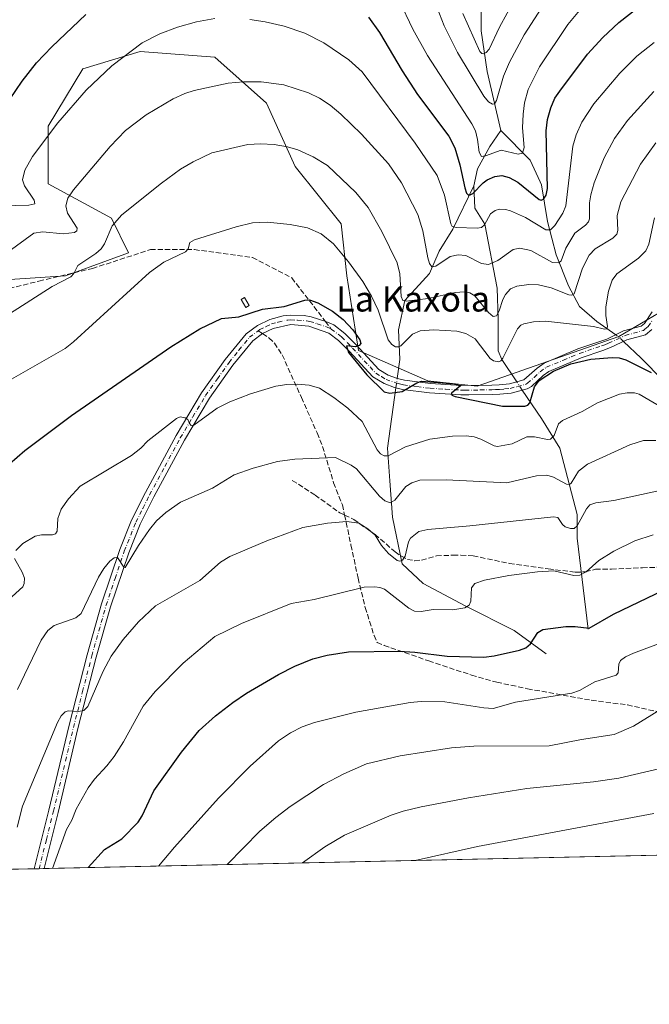
# Model space of a CAD drawing. Units: metres. Extents: x 647785 to 651249, y 4757785 to 4760173.
# Drawn here: x 649807 to 650007, y 4757785 to 4758099 of the extents above; entities that cross this region are included whole.
import ezdxf
from ezdxf.enums import TextEntityAlignment as Align

# ---------------------------------------------------------------- set-up
doc = ezdxf.new("R2010")
doc.units = ezdxf.units.M
doc.header["$MEASUREMENT"] = 0
doc.linetypes.add('DGN Style 3', pattern=[2.307223458686699, 1.648016756204785, -0.6592067024819142])
doc.linetypes.add('DGN Style 4', pattern=[2.6384748266838614, 1.318413404963828, -0.6592067024819142, 0.001648016756204785, -0.6592067024819142])
for name, color, linetype, lineweight in [('Arbolado forestal CxS', 92, 'Continuous', 0), ('Camino Cxs', 7, 'Continuous', 0), ('Camino eje', 30, 'DGN Style 4', 13), ('Comarca CxS', 21, 'Continuous', 0), ('Comunidad Autónoma CxS', 142, 'Continuous', 0), ('Corriente natural lineal', 142, 'Continuous', 13), ('Corriente natural lineal oculto', 9, 'DGN Style 4', 13), ('Curva de nivel maestra', 30, 'Continuous', 30), ('Curva de nivel normal', 30, 'Continuous', 0), ('Espacio natural protegido CxS', 121, 'Continuous', 0), ('Estanque Cxs', 5, 'Continuous', 0), ('Municipio CxS', 4, 'Continuous', 0), ('Pastizal CxS', 92, 'Continuous', 0), ('Provincia CxS', 1, 'Continuous', 0), ('Senda', 7, 'DGN Style 3', 0), ('Senda no paivmentada conexión', 7, 'DGN Style 3', 0), ('Texto cartográfico', 7, 'Continuous', 0)]:
    doc.layers.add(name, color=color, linetype=linetype, lineweight=lineweight)
doc.styles.add('Style-Arial', font='txt')

# ---------------------------------------------------------------- blocks, each defined once
blk = doc.blocks.new('*U5')
at = {"layer": 'Pastizal CxS', "color": 92, "linetype": 'Continuous', "lineweight": 0}
for points in [[(650277.9858999997, 4757838.649599999, 1361.787100000001), (649799.5212000003, 4757828.208500001, 1287.559200000003)], [(649793.9565000003, 4758015.458500001, 1260.495800000004), (649821.3859000001, 4758017.288100001, 1264.179699999993), (649841.5015000004, 4758024.606699999, 1266.724100000007), (649836.0148999998, 4758035.584899999, 1263.499200000006), (649815.9005000005, 4758046.562899999, 1256.528300000005), (649815.9008999999, 4758064.8599, 1253.571800000005), (649826.8731000006, 4758083.156500001, 1252.574600000007), (649845.1596999997, 4758088.645300001, 1254.612099999998), (649868.9321, 4758086.814900001, 1257.287200000006), (649885.3894999997, 4758072.1777, 1261.179900000003), (649894.5318999998, 4758052.050899999, 1265.747499999998), (649909.1612999998, 4758033.753900001, 1268.196800000005), (649910.9890999999, 4758017.2871, 1271.136199999994), (649914.6464999998, 4757993.501300001, 1274.880099999995), (649936.7698999997, 4757983.8181, 1274.298200000005), (649952.4775, 4757982.163699999, 1274.051500000002), (649997.5516999997, 4757997.959100001, 1270.534499999994), (650021.0395000001, 4758011.774700001, 1276.429399999994)]]:
    blk.add_polyline3d(points, dxfattribs=at)
blk = doc.blocks.new('*U6')
at = {"layer": 'Arbolado forestal CxS', "color": 92, "linetype": 'Continuous', "lineweight": 0}
blk.add_polyline3d([(650021.0395000001, 4758011.774700001, 1276.429399999994), (649997.5516999997, 4757997.959100001, 1270.534499999994), (649952.4775, 4757982.163699999, 1274.051500000002), (649936.7698999997, 4757983.8181, 1274.298200000005), (649914.6464999998, 4757993.501300001, 1274.880099999995), (649910.9890999999, 4758017.2871, 1271.136199999994), (649909.1612999998, 4758033.753900001, 1268.196800000005), (649894.5318999998, 4758052.050899999, 1265.747499999998), (649885.3894999997, 4758072.1777, 1261.179900000003), (649868.9321, 4758086.814900001, 1257.287200000006), (649845.1596999997, 4758088.645300001, 1254.612099999998), (649826.8731000006, 4758083.156500001, 1252.574600000007), (649815.9008999999, 4758064.8599, 1253.571800000005), (649815.9005000005, 4758046.562899999, 1256.528300000005), (649836.0148999998, 4758035.584899999, 1263.499200000006), (649841.5015000004, 4758024.606699999, 1266.724100000007), (649821.3859000001, 4758017.288100001, 1264.179699999993), (649793.9565000003, 4758015.458500001, 1260.495800000004)], dxfattribs=at)

msp = doc.modelspace()

# ---------------------------------------------------------------- linework, layer by layer
at = {"layer": 'Arbolado forestal CxS', "color": 92, "linetype": 'Continuous', "lineweight": 0}
msp.add_polyline3d([(650043.1469000002, 4758060.131899999, 1271.290200000003), (650030.7117, 4758032.499299999, 1276.921499999997), (650027.9484999999, 4758022.827500001, 1277.103000000003), (650021.0395000001, 4758011.774700001, 1276.429399999994), (649997.5516999997, 4757997.959100001, 1270.534499999994), (649952.4775, 4757982.163699999, 1274.051500000002), (649936.7698999997, 4757983.8181, 1274.298200000005), (649914.6464999998, 4757993.501300001, 1274.880099999995), (649910.9890999999, 4758017.2871, 1271.136199999994), (649909.1612999998, 4758033.753900001, 1268.196800000005), (649894.5318999998, 4758052.050899999, 1265.747499999998), (649885.3894999997, 4758072.1777, 1261.179900000003), (649868.9321, 4758086.814900001, 1257.287200000006), (649845.1596999997, 4758088.645300001, 1254.612099999998), (649826.8731000006, 4758083.156500001, 1252.574600000007), (649815.9008999999, 4758064.8599, 1253.571800000005), (649815.9005000005, 4758046.562899999, 1256.528300000005), (649836.0148999998, 4758035.584899999, 1263.499200000006), (649841.5015000004, 4758024.606699999, 1266.724100000007), (649821.3859000001, 4758017.288100001, 1264.179699999993), (649793.9565000003, 4758015.458500001, 1260.495800000004)], dxfattribs=at)
at = {"layer": 'Camino Cxs', "color": 7, "linetype": 'Continuous', "lineweight": 0, "extrusion": (-0.3408186280605521, -0.007422966460184349, 0.9400997619060726), "elevation": -255569.091971089, "flags": 128}
msp.add_lwpolyline([(-4742550.990564456, 708581.3842013532), (-4742550.990564456, 708578.0867481389)], dxfattribs=at)
at = {"layer": 'Camino Cxs', "color": 7, "linetype": 'Continuous', "lineweight": 0}
for points in [[(650008.0701000001, 4758000.130100001, 1278.993799999997), (650006.0900999998, 4757998.470100001, 1278.676099999997), (650000.1101000002, 4757996.870100001, 1281.404599999994), (649994.8701, 4757994.380100001, 1285.255399999995), (649992.4901000002, 4757993.5101, 1286.832999999999), (649985.6001000004, 4757991.1601, 1285.724000000002), (649975.2500999998, 4757986.8201, 1277.829700000002), (649973.4600999998, 4757985.5601, 1277.983300000007), (649969.7200999996, 4757981.970100001, 1275.575800000006), (649968.3601000002, 4757981.280099999, 1275.303799999994), (649963.2401000002, 4757979.940099999, 1275.7212), (649959.6901000004, 4757979.590100001, 1276.626099999994), (649957.1901000004, 4757979.4901, 1277.270399999994), (649949.7901, 4757979.3201, 1277.489199999996), (649947.2401000002, 4757979.360099999, 1277.616599999994), (649937.3101000005, 4757979.960100001, 1275.816999999996), (649928.7001, 4757981.030099999, 1274.918300000005), (649926.1601, 4757981.7301, 1274.872900000002), (649922.8101000005, 4757982.9301, 1274.979900000006), (649919.2301000003, 4757985.0601, 1275.990300000005), (649911.7100999998, 4757993.220100001, 1275.879499999996), (649908.3201000001, 4757996.6501, 1275.653000000006), (649905.2500999998, 4757999.0001, 1275.678100000005), (649898.8701, 4758001.270099999, 1275.677200000006), (649893.1201, 4758001.710100001, 1275.737299999994), (649887.5301000001, 4758000.520099999, 1275.922999999995), (649884.0601000005, 4757998.860099999, 1276.122199999998), (649881.0000999998, 4757996.600099999, 1276.434399999998), (649874.6601, 4757988.770099999, 1277.686600000001), (649867.2500999998, 4757978.3101, 1279.064899999998), (649859.2301000003, 4757964.9001, 1280.827600000004), (649849.5201000003, 4757946.850099999, 1283.031199999998), (649845.1901000004, 4757938.210100001, 1283.998600000006), (649841.5301000001, 4757929.090100001, 1284.774399999995), (649835.7401000002, 4757911.9101, 1286.800199999998), (649831.2100999998, 4757895.860099999, 1288.335999999996), (649825.3701, 4757873.110099999, 1290.513099999996), (649819.0100999996, 4757846.450099999, 1293.148799999995), (649814.5701000001, 4757828.540100001, 1294.564299999998), (649814.5692999996, 4757828.536900001, 1294.564499999993), (649811.4700999996, 4757828.469500001, 1293.440300000002), (649816.0900999998, 4757847.1501, 1292.532500000001), (649822.4501, 4757873.8301, 1290.034599999999), (649828.3101000005, 4757896.630100001, 1287.815000000002), (649832.8800999997, 4757912.790100001, 1286.133300000001), (649838.7100999998, 4757930.130100001, 1284.443599999999), (649842.4501, 4757939.450099999, 1283.617499999993), (649846.8601000002, 4757948.2301, 1282.592399999994), (649856.6300999997, 4757966.380100001, 1280.396900000007), (649864.7301000003, 4757979.950099999, 1278.784299999999), (649872.2600999996, 4757990.590100001, 1277.691600000006), (649878.9001000002, 4757998.780099999, 1276.157200000001), (649882.5000999998, 4758001.440099999, 1275.805900000007), (649886.4901000002, 4758003.340100001, 1275.446599999996), (649890.7301000003, 4758004.460100001, 1275.286699999997), (649893.0000999998, 4758004.710100001, 1275.256800000003), (649897.3501000004, 4758004.590100001, 1275.235700000005), (649899.5900999998, 4758004.190099999, 1275.179300000003), (649904.2500999998, 4758002.7401, 1275.131500000003), (649906.7901, 4758001.600099999, 1275.241999999998), (649910.3101000005, 4757998.9101, 1275.721300000005), (649913.8901000004, 4757995.300100001, 1275.607900000003), (649921.1501000002, 4757987.420100001, 1274.589200000002), (649924.0900999998, 4757985.6501, 1274.495999999999), (649927.0601000005, 4757984.590100001, 1274.7503), (649929.2801000001, 4757983.9901, 1275.083400000003), (649937.5900999998, 4757982.940099999, 1276.050199999998), (649947.3601000002, 4757982.360099999, 1279.449099999998), (649957.0900999998, 4757982.4901, 1280.238899999997), (649959.4901000002, 4757982.590100001, 1279.003700000001), (649962.7200999996, 4757982.9001, 1277.228799999997), (649967.2801000001, 4757984.100099999, 1277.802899999995), (649971.5401, 4757987.880100001, 1280.572499999995), (649973.7901, 4757989.460100001, 1280.112599999993), (649984.5401, 4757993.960100001, 1286.533100000001), (649991.4901000002, 4757996.3301, 1286.028300000005), (649993.7100999998, 4757997.130100001, 1284.777400000006), (649999.0701000001, 4757999.690099999, 1281.458199999994), (650004.6700999998, 4758001.190099999, 1280.980500000005), (650005.7001, 4758002.0601, 1280.790999999997), (650008.1901000004, 4758005.7601, 1283.530499999993)], [(649811.4700999996, 4757828.4694, 1293.440300000002), (649816.0900999998, 4757847.1501, 1292.532500000001), (649822.4501, 4757873.8301, 1290.034599999999), (649828.3101000005, 4757896.630100001, 1287.815000000002), (649832.8800999997, 4757912.790100001, 1286.133300000001), (649838.7100999998, 4757930.130100001, 1284.443599999999), (649842.4501, 4757939.450099999, 1283.617499999993), (649846.8601000002, 4757948.2301, 1282.592399999994), (649856.6300999997, 4757966.380100001, 1280.396900000007), (649864.7301000003, 4757979.950099999, 1278.784299999999), (649872.2600999996, 4757990.590100001, 1277.691600000006), (649878.9001000002, 4757998.780099999, 1276.157200000001), (649882.5000999998, 4758001.440099999, 1275.805900000007), (649886.4901000002, 4758003.340100001, 1275.446599999996), (649890.7301000003, 4758004.460100001, 1275.286699999997), (649893.0000999998, 4758004.710100001, 1275.256800000003), (649897.3501000004, 4758004.590100001, 1275.235700000005), (649899.5900999998, 4758004.190099999, 1275.179300000003), (649904.2500999998, 4758002.7401, 1275.131500000003), (649906.7901, 4758001.600099999, 1275.241999999998), (649910.3101000005, 4757998.9101, 1275.721300000005), (649913.8901000004, 4757995.300100001, 1275.607900000003), (649921.1501000002, 4757987.420100001, 1274.589200000002), (649924.0900999998, 4757985.6501, 1274.495999999999), (649927.0601000005, 4757984.590100001, 1274.7503), (649929.2801000001, 4757983.9901, 1275.083400000003), (649937.5900999998, 4757982.940099999, 1276.050199999998), (649947.3601000002, 4757982.360099999, 1279.449099999998), (649957.0900999998, 4757982.4901, 1280.238899999997), (649959.4901000002, 4757982.590100001, 1279.003700000001), (649962.7200999996, 4757982.9001, 1277.228799999997), (649967.2801000001, 4757984.100099999, 1277.802899999995), (649971.5401, 4757987.880100001, 1280.572499999995), (649973.7901, 4757989.460100001, 1280.112599999993), (649984.5401, 4757993.960100001, 1286.533100000001), (649991.4901000002, 4757996.3301, 1286.028300000005), (649993.7100999998, 4757997.130100001, 1284.777400000006), (649999.0701000001, 4757999.690099999, 1281.458199999994), (650004.6700999998, 4758001.190099999, 1280.980500000005), (650005.7001, 4758002.0601, 1280.790999999997), (650008.1901000004, 4758005.7601, 1283.530499999993)], [(650008.0701000001, 4758000.130100001, 1278.993799999997), (650006.0900999998, 4757998.470100001, 1278.676099999997), (650000.1101000002, 4757996.870100001, 1281.404599999994), (649994.8701, 4757994.380100001, 1285.255399999995), (649992.4901000002, 4757993.5101, 1286.832999999999), (649985.6001000004, 4757991.1601, 1285.724000000002), (649975.2500999998, 4757986.8201, 1277.829700000002), (649973.4600999998, 4757985.5601, 1277.983300000007), (649969.7200999996, 4757981.970100001, 1275.575800000006), (649968.3601000002, 4757981.280099999, 1275.303799999994), (649963.2401000002, 4757979.940099999, 1275.7212), (649959.6901000004, 4757979.590100001, 1276.626099999994), (649957.1901000004, 4757979.4901, 1277.270399999994), (649949.7901, 4757979.3201, 1277.489199999996), (649947.2401000002, 4757979.360099999, 1277.616599999994), (649937.3101000005, 4757979.960100001, 1275.816999999996), (649928.7001, 4757981.030099999, 1274.918300000005), (649926.1601, 4757981.7301, 1274.872900000002), (649922.8101000005, 4757982.9301, 1274.979900000006), (649919.2301000003, 4757985.0601, 1275.990300000005), (649911.7100999998, 4757993.220100001, 1275.879499999996), (649908.3201000001, 4757996.6501, 1275.653000000006), (649905.2500999998, 4757999.0001, 1275.678100000005), (649898.8701, 4758001.270099999, 1275.677200000006), (649893.1201, 4758001.710100001, 1275.737299999994), (649887.5301000001, 4758000.520099999, 1275.922999999995), (649884.0601000005, 4757998.860099999, 1276.122199999998), (649881.0000999998, 4757996.600099999, 1276.434399999998), (649874.6601, 4757988.770099999, 1277.686600000001), (649867.2500999998, 4757978.3101, 1279.064899999998), (649859.2301000003, 4757964.9001, 1280.827600000004), (649849.5201000003, 4757946.850099999, 1283.031199999998), (649845.1901000004, 4757938.210100001, 1283.998600000006), (649841.5301000001, 4757929.090100001, 1284.774399999995), (649835.7401000002, 4757911.9101, 1286.800199999998), (649831.2100999998, 4757895.860099999, 1288.335999999996), (649825.3701, 4757873.110099999, 1290.513099999996), (649819.0100999996, 4757846.450099999, 1293.148799999995), (649814.5701000001, 4757828.540100001, 1294.564299999998), (649814.5692999996, 4757828.536900001, 1294.564400000003)]]:
    msp.add_polyline3d(points, dxfattribs=at)
at = {"layer": 'Camino eje', "color": 30, "linetype": 'DGN Style 4', "lineweight": 13}
for points in [[(649882.7078999998, 4757999.727499999, 1275.981400000004), (649883.2801000001, 4758000.1501, 1275.944399999993), (649885.2751000002, 4758001.100099999, 1275.821800000005), (649887.0100999996, 4758001.9301, 1275.653999999995), (649889.1300999997, 4758002.4901, 1275.532300000006), (649891.9250999996, 4758003.085100001, 1275.458199999994), (649893.0601000005, 4758003.210100001, 1275.433000000005), (649895.2351000002, 4758003.1501, 1275.3986), (649898.1101000002, 4758002.9301, 1275.341799999995), (649899.2301000003, 4758002.7301, 1275.297000000006), (649901.5601000005, 4758002.005100001, 1275.310899999997), (649904.7500999998, 4758000.870100001, 1275.420800000007), (649906.0201000003, 4758000.300100001, 1275.423599999995)], [(649906.0201000003, 4758000.300100001, 1275.423599999995), (649909.3151000004, 4757997.780099999, 1275.378899999996), (649911.1051000003, 4757995.975099999, 1275.444499999998), (649912.8000999996, 4757994.2601, 1275.5576), (649920.1901000004, 4757986.2401, 1275.316099999996), (649921.9801000003, 4757985.175100001, 1274.688899999994), (649923.4501, 4757984.290100001, 1274.680200000003), (649926.6101000002, 4757983.1601, 1274.698999999993), (649927.7200999996, 4757982.860099999, 1274.642600000006), (649928.9901000002, 4757982.5101, 1274.693599999999), (649933.2950999998, 4757981.975099999, 1275.121199999994), (649937.4501, 4757981.450099999, 1275.679300000003), (649942.4151, 4757981.1501, 1278.814899999998), (649947.3000999996, 4757980.860099999, 1278.532900000006), (649948.5751, 4757980.840100001, 1278.540299999993), (649953.4401000004, 4757980.905099999, 1278.686100000006), (649957.1401000004, 4757980.9901, 1278.757299999997), (649958.3400999998, 4757981.040100001, 1278.380699999994), (649959.5900999998, 4757981.090100001, 1277.783599999995), (649961.2050999999, 4757981.245100001, 1277.039999999994), (649962.9801000003, 4757981.420100001, 1276.296300000002), (649965.2600999996, 4757982.020099999, 1275.824099999998), (649967.8201000001, 4757982.690099999, 1275.517399999997), (649968.5000999998, 4757983.0351, 1276.118400000007), (649970.6300999997, 4757984.925100001, 1278.311600000001), (649972.5000999998, 4757986.720100001, 1279.135299999994), (649974.5201000003, 4757988.140100001, 1278.926300000007), (649979.8951000003, 4757990.390100001, 1281.3269), (649985.0701000001, 4757992.5601, 1286.323099999994), (649991.9901000002, 4757994.920100001, 1286.370599999995), (649993.1001000004, 4757995.3201, 1285.785600000003), (649994.2901, 4757995.755100001, 1285.032099999997), (649996.9101, 4757997.0001, 1283.350399999996), (649999.5900999998, 4757998.280099999, 1281.572499999995), (650005.3800999997, 4757999.8301, 1279.785799999998), (650005.8400999998, 4758000.220100001, 1279.727100000004), (650006.8850999996, 4758001.095100001, 1279.529699999999), (650008.3000999996, 4758003.2051, 1280.534299999999)], [(649813.0196000002, 4757828.5031, 1293.888300000006), (649813.0201000003, 4757828.505100001, 1293.888200000001), (649815.3300999999, 4757837.845100001, 1293.507800000007), (649817.5500999996, 4757846.800100001, 1292.555699999997), (649820.7301000003, 4757860.130100001, 1291.514800000004), (649823.9101, 4757873.470100001, 1290.263600000006), (649826.8400999998, 4757884.870100001, 1289.112699999998), (649829.7600999996, 4757896.245100001, 1288.064400000003), (649832.0251000002, 4757904.270099999, 1287.051300000007), (649834.3101000005, 4757912.350099999, 1286.455600000001), (649837.2050999999, 4757920.940099999, 1285.422500000001), (649840.1201, 4757929.610099999, 1284.604000000007), (649843.8201000001, 4757938.8301, 1283.788799999995), (649846.0251000002, 4757943.220100001, 1283.252200000003), (649848.1901000004, 4757947.540100001, 1282.756500000003), (649853.0450999998, 4757956.565099999, 1281.685500000007), (649857.9301000005, 4757965.640100001, 1280.572400000005), (649861.9401000004, 4757972.345100001, 1279.754199999996), (649865.9901000002, 4757979.130100001, 1278.908899999995), (649869.7550999997, 4757984.450099999, 1278.165500000003), (649873.4600999998, 4757989.6801, 1277.611900000004), (649876.6300999997, 4757993.595100001, 1276.900399999999), (649879.9501, 4757997.690099999, 1276.272400000002), (649882.7078999998, 4757999.727499999, 1275.981400000004)]]:
    msp.add_polyline3d(points, dxfattribs=at)
at = {"layer": 'Comarca CxS', "color": 21, "linetype": 'Continuous', "lineweight": 0, "flags": 128}
msp.add_lwpolyline([(648166.1213763867, 4757792.564414953), (647835.060001129, 4757785.3399824), (647824.2921053176, 4758283.93709562), (647785.1000011283, 4760098.689982377), (649242.9958505679, 4760130.519483222), (651182.3300011542, 4760172.859982377), (651233.460001154, 4757859.499982403), (649436.2129515185, 4757820.280396361)], close=True, dxfattribs=at)
at = {"layer": 'Comunidad Autónoma CxS', "color": 142, "linetype": 'Continuous', "lineweight": 0, "flags": 128}
msp.add_lwpolyline([(648166.1213763867, 4757792.564414953), (647835.060001129, 4757785.3399824), (647824.2921053176, 4758283.93709562), (647785.1000011283, 4760098.689982377), (649242.9958505679, 4760130.519483222), (651182.3300011542, 4760172.859982377), (651233.460001154, 4757859.499982403), (649436.2129515185, 4757820.280396361)], close=True, dxfattribs=at)
at = {"layer": 'Corriente natural lineal', "color": 142, "linetype": 'Continuous', "lineweight": 13}
for points in [[(649959.9700999996, 4758063.4901, 1242.041800000006), (649955.6601, 4758082.300100001, 1237.776100000003), (649953.7001, 4758095.2301, 1233.780899999998), (649953.7001, 4758104.2401, 1231.226999999999), (649956.0500999996, 4758113.6501, 1228.967199999999), (649957.2200999996, 4758122.6601, 1226.444900000002), (649957.1300999997, 4758132.2601, 1223.859599999996), (649954.4801000003, 4758157.9301, 1217.756699999998), (649951.3501000004, 4758170.470100001, 1214.340899999996), (649947.4401000004, 4758194.110099999, 1210.302500000005)], [(649951.3501000004, 4758045.850099999, 1249.145000000004), (649952.5201000003, 4758051.340100001, 1247.029800000004), (649956.4401000004, 4758058.390100001, 1243.866999999998), (649959.9700999996, 4758063.4901, 1242.041800000006)], [(649996.5607000003, 4757998.491599999, 1270.448799999998), (649990.5301000001, 4758002.7501, 1268.741099999999), (649985.0500999996, 4758007.450099999, 1266.855299999996), (649981.5201000003, 4758014.110099999, 1263.734200000006), (649977.6001000004, 4758023.9101, 1258.530899999998), (649974.8601000002, 4758034.4901, 1254.036200000002), (649972.9001000002, 4758046.2401, 1248.169699999999), (649972.5100999996, 4758047.120100001, 1247.661600000007), (649969.3701, 4758054.0801, 1245.842000000004), (649959.9700999996, 4758063.4901, 1242.041800000006)], [(649927.0003000004, 4757984.611400001, 1273.557700000005), (649927.8300999999, 4757990.600099999, 1271.5245), (649927.4401000004, 4758000.0001, 1268.262400000007), (649929.4001000002, 4758009.4101, 1265.663799999995), (649937.2401000002, 4758018.030099999, 1261.171000000002), (649940.3701, 4758025.0801, 1258.943599999999), (649944.6801000005, 4758032.140100001, 1255.972299999994), (649951.3501000004, 4758045.850099999, 1249.145000000004)], [(649965.0318, 4757983.508500001, 1272.630600000004), (649960.2883000001, 4757990.573100001, 1269.965200000006), (649959.1801000005, 4757993.340100001, 1269.149000000005), (649959.1801000005, 4758003.530099999, 1265.758799999996), (649958.7901, 4758013.3301, 1262.871199999994), (649954.8701, 4758033.700099999, 1254.447700000004), (649951.7401000002, 4758038.800100001, 1251.472599999994), (649951.3501000004, 4758045.850099999, 1249.145000000004)], [(650026.1901000004, 4757967.090100001, 1282.283299999996), (650021.1001000004, 4757973.360099999, 1280.014899999995), (650016.7901, 4757977.670100001, 1278.618100000007), (650011.7001, 4757983.940099999, 1276.317200000005), (650004.6401000004, 4757990.9901, 1274.072100000005), (649998.9944000002, 4757996.3399, 1271.468299999993)], [(649974.4700999996, 4757896.940099999, 1300.479999999996), (649964.2801000001, 4757904.390100001, 1297.845199999996), (649948.6001000004, 4757912.220100001, 1294.248699999996), (649935.2801000001, 4757919.280099999, 1291.333599999998), (649928.6201, 4757925.550100001, 1289.9234), (649925.4801000003, 4757940.440099999, 1286.585999999996), (649924.6300999997, 4757951.970100001, 1282.640499999994), (649923.9200999998, 4757962.380100001, 1278.981899999999), (649926.5849000001, 4757981.613, 1274.398400000006)], [(649987.7901, 4757904.780099999, 1299.481499999994), (649984.2600999996, 4757933.780099999, 1290.771200000003), (649984.2600999996, 4757941.220100001, 1288.564899999998), (649978.7801000001, 4757962.380100001, 1280.567599999995), (649972.9001000002, 4757971.790100001, 1276.778999999995), (649966.8019000003, 4757980.872300001, 1273.402700000006)]]:
    msp.add_polyline3d(points, dxfattribs=at)
at = {"layer": 'Corriente natural lineal oculto', "color": 9, "linetype": 'DGN Style 4', "lineweight": 13, "extrusion": (0.4924071605671023, 0.7588769810391112, 0.4261935192740598), "elevation": 3931339.948971853, "flags": 128}
msp.add_lwpolyline([(2044590.68519767, -1850741.639309867), (2044593.115847463, -1850742.694213941), (2044593.897986234, -1850742.766287446)], dxfattribs=at)
at = {"layer": 'Corriente natural lineal oculto', "color": 9, "linetype": 'DGN Style 4', "lineweight": 13, "extrusion": (0.03672289224326845, 0.2650696197746664, 0.9635297223530799), "elevation": 1286291.481732602, "flags": 128}
msp.add_lwpolyline([(9159.346438903493, -4626679.754412671), (9159.346438903493, -4626682.896026303)], dxfattribs=at)
at = {"layer": 'Corriente natural lineal oculto', "color": 9, "linetype": 'DGN Style 4', "lineweight": 13, "extrusion": (-0.1317093331796289, 0.1961539710027782, 0.9716873320226105), "elevation": 848927.497261916, "flags": 128}
msp.add_lwpolyline([(-3191952.422635884, -3485914.84151876), (-3191952.422635884, -3485918.109383944)], dxfattribs=at)
at = {"layer": 'Curva de nivel maestra', "color": 30, "linetype": 'Continuous', "lineweight": 30, "flags": 128}
for points, elevation in [([(649797.4600000001, 4758064.380100001), (649807.6299999999, 4758079.2301), (649812.1699999999, 4758085.0101), (649817.0499999998, 4758090.120100001), (649827.9199999999, 4758100.4301)], 1250), ([(649917.8099999997, 4758099.590100001), (649921.3700000001, 4758094.7301), (649928.6100000005, 4758082.4901), (649933.4900000002, 4758074.950099999), (649943.3899999997, 4758061.710100001), (649945.2999999998, 4758057.970100001), (649946.9100000003, 4758052.550100001), (649948.4900000002, 4758045.270099999), (649949.04, 4758043.590100001), (649949.5800000001, 4758043.0001), (649950.25, 4758043.0001), (649951.0800000001, 4758043.5001), (649954.3300000001, 4758046.870100001), (649955.6699999999, 4758047.840100001), (649958.0999999996, 4758048.9001), (649960.3200000003, 4758049.170100001), (649962.6600000003, 4758048.520099999), (649965.3799999999, 4758047.030099999), (649972.1500000004, 4758041.550100001), (649972.8399999999, 4758041.360099999), (649973.5700000003, 4758041.690099999), (649974.4199999999, 4758042.960100001), (649974.8799999999, 4758045.0001), (649974.4100000003, 4758063.4001), (649974.7999999998, 4758066.9801), (649975.8700000001, 4758070.710100001), (649977.2000000002, 4758073.7501), (649978.75, 4758076.030099999), (649987.5800000001, 4758087.7601), (649992.5, 4758093.130100001), (649997.5899999999, 4758097.9001), (650003.4299999997, 4758102.4001)], 1250), ([(649801.1100000005, 4757955.2501), (649808.4699999997, 4757961.670100001), (649823.3300000001, 4757972.8201), (649854.9500000002, 4757994.6601), (649864.1900000004, 4758000.370100001), (649871.0800000001, 4758003.710100001), (649876.5599999997, 4758004.1801), (649884.0999999996, 4758006.600099999), (649891.0099999999, 4758007.5001), (649897.5499999998, 4758009.4901), (649899.1100000005, 4758009.5701), (649901.7599999999, 4758008.620100001), (649906.4199999999, 4758005.960100001), (649909.7800000003, 4758003.360099999), (649912.8300000001, 4758000.0801), (649915.0700000003, 4757996.890100001), (649915.4600000001, 4757995.6501), (649914.8899999997, 4757995.050100001), (649913.7400000002, 4757994.6601), (649910.8200000003, 4757994.9801), (649911.4500000002, 4757992.8101), (649917.3600000005, 4757985.710100001), (649922.8499999996, 4757980.270099999), (649924.5999999996, 4757979.840100001), (649928.5599999997, 4757980.440099999), (649933.2599999999, 4757983.140100001), (649934.7599999999, 4757983.6601), (649945.25, 4757982.8301), (649947.1299999999, 4757982.2501), (649944.2699999996, 4757979.920100001), (649944.4100000003, 4757979.280099999), (649945.4199999999, 4757978.8101), (649960.5700000003, 4757975.700099999), (649967.6699999999, 4757975.800100001), (649968.5599999997, 4757976.050100001), (649969.25, 4757976.800100001), (649970.7599999999, 4757981.9101), (649972.2400000002, 4757983.870100001), (649976.7599999999, 4757986.860099999), (649982.25, 4757989.220100001), (649988.6699999999, 4757990.7301), (649995.4400000004, 4757991.290100001), (649997.6200000001, 4757991.120100001), (649999.8099999997, 4757990.530099999), (650007.8099999997, 4757986.520099999)], 1275), ([(649828.5620999997, 4757828.842499999), (649828.5651000004, 4757828.845899999), (649833.7599999999, 4757834.630100001), (649839.3700000001, 4757838.040100001), (649844.5300000003, 4757843.270099999), (649845.7999999998, 4757845.290100001), (649849.5, 4757853.3201), (649858.3200000003, 4757865.600099999), (649864, 4757872.5001), (649869.1200000001, 4757877.1601), (649874.6699999999, 4757881.440099999), (649879.0300000003, 4757884.390100001), (649889.2000000002, 4757890.300100001), (649894.4100000003, 4757892.9901), (649900.1699999999, 4757895.270099999), (649904.7000000002, 4757896.4801), (649911.4400000004, 4757897.5001), (649927.7599999999, 4757897.800100001), (649932.5899999999, 4757897.4901), (649942.9500000002, 4757896.120100001), (649954.5599999997, 4757895.8301), (649957.9100000003, 4757896.2301), (649965.9100000003, 4757898.0701), (649967.9100000003, 4757898.8201), (649969.4000000004, 4757900.120100001), (649971.8099999997, 4757903.720100001), (649973.3200000003, 4757904.610099999), (649980.7199999997, 4757905.640100001), (649983.6100000005, 4757905.6601), (649988.1600000003, 4757905.0701), (649995.8399999999, 4757909.5601), (650012.04, 4757917.280099999)], 1300)]:
    msp.add_lwpolyline(points, dxfattribs=dict(at, elevation=elevation))
at = {"layer": 'Curva de nivel normal', "color": 30, "linetype": 'Continuous', "lineweight": 0, "flags": 128}
for points, elevation in [([(649947.8799999999, 4758100.76), (649953.3300000001, 4758088.66), (649953.8899999997, 4758088.02), (649954.6100000005, 4758087.930000001), (649955.3399999999, 4758088.300000001), (649956.2699999996, 4758089.41), (649959.5999999996, 4758096.380000001), (649976.6399999997, 4758127.680000001)], 1235), ([(649938.2100000001, 4758106.529999999), (649942, 4758096.859999999), (649946.2100000001, 4758088.32), (649954.5800000001, 4758074.470000001), (649956.0700000003, 4758072.640000001), (649957.3099999997, 4758071.850000001), (649957.9900000002, 4758072), (649958.6500000004, 4758073.100000001), (649960.8300000001, 4758080.789999999), (649962.7000000002, 4758085.27), (649967.4699999997, 4758093.939999999), (649978.4299999997, 4758111.109999999)], 1240), ([(649927.6600000003, 4758104.9), (649931.9900000002, 4758095.76), (649936.6299999999, 4758087.380000001), (649950.79, 4758065.619999999), (649951.8799999999, 4758063.449999999), (649952.5499999998, 4758060.619999999), (649953.0499999998, 4758056.65), (649953.8300000001, 4758055.220000001), (649955.1200000001, 4758055.4), (649960.1299999999, 4758057.300000001), (649965.54, 4758055.970000001), (649966.8700000001, 4758056.279999999), (649967.3700000001, 4758058.100000001), (649966.9400000004, 4758064.4), (649967.0800000001, 4758068.67), (649967.5599999997, 4758072.279999999), (649968.6600000003, 4758076.560000001), (649972.2800000003, 4758083.74), (649981.3200000003, 4758097.24), (649989.3099999997, 4758106.930000001)], 1245), ([(649801.2699999996, 4758039.51), (649809.7400000002, 4758039.720000001), (649811.5999999996, 4758040.119999999), (649811.4100000003, 4758041.350000001), (649808.3099999997, 4758045.869999999), (649807.7400000002, 4758047.810000001), (649808.4800000006, 4758050.859999999), (649810.9100000003, 4758055.199999999), (649818.9699999997, 4758065.949999999), (649828, 4758076.310000001), (649836.1200000001, 4758084.100000001), (649845.79, 4758091.449999999), (649851.4699999997, 4758094.24), (649857, 4758096.390000001), (649863.0800000001, 4758098.100000001), (649868.9600000001, 4758099.16)], 1255), ([(649880.1200000001, 4758098.880000001), (649884.9800000006, 4758098.15), (649891.0300000003, 4758096.67), (649897.6299999999, 4758094.480000001), (649903.6900000004, 4758091.41), (649911.6500000004, 4758085.970000001), (649915.8099999997, 4758082.199999999), (649932.7199999997, 4758059.480000001), (649939.7599999999, 4758049.17), (649942.0999999996, 4758042.970000001), (649944.0199999996, 4758033.789999999), (649944.4800000006, 4758032.939999999), (649945.7800000003, 4758032.59), (649952.5, 4758032.430000001), (649953.8099999997, 4758032.65), (649954.8099999997, 4758033.449999999), (649956.6799999997, 4758036.960000001), (649958.2199999997, 4758038.01), (649959.5800000001, 4758038.42), (649961.4400000004, 4758038.390000001), (649963.0700000003, 4758037.980000001), (649967.8099999997, 4758035.800000001), (649974.3300000001, 4758031.890000001), (649975.8300000001, 4758031.890000001), (649977.1900000004, 4758033.27), (649979.75, 4758037.230000001), (649980.6699999999, 4758039.550000001), (649982.9600000001, 4758058.5), (649983.9400000004, 4758062.16), (649985.7800000003, 4758066.189999999), (649989.5800000001, 4758071.960000001), (649997.8899999997, 4758081.789999999), (650003.25, 4758087.119999999), (650008.8399999999, 4758091.470000001)], 1255), ([(649803.0199999996, 4758024.75), (649811.3099999997, 4758030.779999999), (649814.1299999999, 4758031.220000001), (649820.6600000003, 4758030.630000001), (649824.2400000002, 4758031.029999999), (649825.0499999998, 4758031.609999999), (649825.1299999999, 4758032.449999999), (649821.9800000006, 4758037.210000001), (649821.4800000006, 4758039.480000001), (649822.1200000001, 4758041.939999999), (649823.9800000006, 4758044.58), (649835.6200000001, 4758058.439999999), (649840.5199999996, 4758063.529999999), (649847.0700000003, 4758068.529999999), (649855.7000000002, 4758073.600000001), (649859.3499999996, 4758075.25), (649862.3600000005, 4758076.210000001), (649873.1900000004, 4758078.539999999), (649878.0300000003, 4758078.970000001), (649883.7400000002, 4758079.02), (649890.9500000002, 4758078.060000001), (649898.7699999996, 4758075.550000001), (649902.2599999999, 4758073.789999999), (649905.6600000003, 4758071.619999999), (649909.0599999997, 4758068.730000001), (649915.6699999999, 4758062.289999999), (649924.2000000002, 4758052.859999999), (649928.4000000004, 4758046.859999999), (649933.5599999997, 4758036.77), (649935.2000000002, 4758031.58), (649936.7300000006, 4758022.930000001), (649937.2999999998, 4758021.119999999), (649938.0300000003, 4758020.109999999), (649939.25, 4758020.310000001), (649943.8499999996, 4758023.41), (649946.3700000001, 4758023.890000001), (649948.8099999997, 4758023.699999999), (649953.8799999999, 4758021.130000001), (649956.0300000003, 4758020.880000001), (649959.0700000003, 4758022.16), (649963.9400000004, 4758025.58), (649966.0199999996, 4758026.060000001), (649969.5099999999, 4758025.279999999), (649976.3899999997, 4758021.480000001), (649978.4900000002, 4758021.369999999), (649979.2000000002, 4758022.060000001), (649980.6799999997, 4758026.039999999), (649983.5499999998, 4758030.850000001), (649986.9699999997, 4758033.350000001), (649987.9400000004, 4758034.42), (649988.2199999997, 4758035.4), (649988.2699999996, 4758040.430000001), (649988.5999999996, 4758042.980000001), (649989.6799999997, 4758046.800000001), (649992.9299999997, 4758054.810000001), (649996.1900000004, 4758060.939999999), (650000.2999999998, 4758066.74), (650008.6699999999, 4758075.92)], 1260), ([(649803.5700000003, 4758005.16), (649817.1699999999, 4758013.83), (649823.1100000005, 4758016.970000001), (649824.0899999999, 4758017.939999999), (649825.3600000005, 4758020.539999999), (649831.04, 4758024.300000001), (649832.7100000001, 4758025.800000001), (649833.7800000003, 4758027.380000001), (649836.2599999999, 4758033.15), (649839.3799999999, 4758036.640000001), (649851.9699999997, 4758046.789999999), (649858.04, 4758051.16), (649862.0899999999, 4758053.51), (649867.9500000002, 4758056.430000001), (649879.4900000002, 4758059.100000001), (649883.4500000002, 4758059.27), (649887.7999999998, 4758059), (649892.0499999998, 4758058.32), (649895.3099999997, 4758057.380000001), (649900.2400000002, 4758055.16), (649904.7999999998, 4758052.350000001), (649913.8700000001, 4758043.77), (649917.7300000006, 4758038.99), (649922.0999999996, 4758031.350000001), (649926.9800000006, 4758021.33), (649927.8499999996, 4758017.890000001), (649928.2800000003, 4758010.689999999), (649928.79, 4758009.4), (649929.9000000004, 4758009.189999999), (649936.9000000004, 4758010.039999999), (649945.4400000004, 4758011.960000001), (649948.4100000003, 4758012.16), (649950.0999999996, 4758011.83), (649951.6799999997, 4758010.91), (649956.0700000003, 4758005.52), (649957.5499999998, 4758004.34), (649958.6100000005, 4758004.5), (649959.4600000001, 4758006.109999999), (649960.5899999999, 4758009.67), (649961.4699999997, 4758011.310000001), (649963.0800000001, 4758013.09), (649965.1200000001, 4758013.970000001), (649968.9199999999, 4758014.480000001), (649971.9299999997, 4758014.359999999), (649976.0599999997, 4758013.380000001), (649981.6500000004, 4758011.17), (649982.6100000005, 4758011.07), (649983.2999999998, 4758011.480000001), (649986, 4758019.65), (649988.1600000003, 4758023.82), (649990.0199999996, 4758025.84), (649995.6399999997, 4758029.27), (649996.9299999997, 4758030.51), (649997.1900000004, 4758031.640000001), (649997, 4758036.470000001), (649998.2000000002, 4758040.82), (650004.4699999997, 4758052.84), (650009.3399999999, 4758059.630000001)], 1265), ([(649801.9699999997, 4757983.060000001), (649821.3200000003, 4757994.119999999), (649823.9800000006, 4757996.24), (649848.1699999999, 4758018.34), (649852.6900000004, 4758021.619999999), (649859.6500000004, 4758024.91), (649860.4100000003, 4758025.82), (649860.9500000002, 4758027.859999999), (649862.5099999999, 4758028.720000001), (649875.7300000006, 4758032.880000001), (649880.9699999997, 4758034.100000001), (649885.6299999999, 4758034.279999999), (649892.9299999997, 4758033.609999999), (649898.4400000004, 4758032.480000001), (649902.7599999999, 4758030.59), (649906.6699999999, 4758027.449999999), (649911.54, 4758021.730000001), (649916.0099999999, 4758015.42), (649918.8200000003, 4758010.82), (649920.9199999999, 4758006.33), (649924.0700000003, 4757996.9), (649925.3300000001, 4757995.390000001), (649926.4299999997, 4757994.680000001), (649927.3600000005, 4757994.609999999), (649928.1799999997, 4757994.949999999), (649931.8799999999, 4757998.640000001), (649934.2999999998, 4757999.75), (649938.5999999996, 4758000.01), (649945.9699999997, 4757999.65), (649948.8899999997, 4757998.92), (649951.8700000001, 4757997.189999999), (649956.5999999996, 4757990.92), (649957.6799999997, 4757990.140000001), (649959.3899999997, 4757989.880000001), (649959.9900000002, 4757990.16), (649960.6399999997, 4757991.060000001), (649965.2599999999, 4758000.41), (649966.3499999996, 4758001.539999999), (649967.3600000005, 4758001.980000001), (649970.3499999996, 4758002.59), (649974.1600000003, 4758002.859999999), (649989.4900000002, 4758001.07), (649992.9500000002, 4758000.27), (649993.7100000001, 4758000.42), (649993.9600000001, 4758001.100000001), (649993.4100000003, 4758004.59), (649993.4299999997, 4758007.34), (649994.3200000003, 4758012.359999999), (649995.4100000003, 4758015.83), (649996.9199999999, 4758017.92), (650003.7999999998, 4758022.82), (650006.1399999997, 4758025.17), (650007.1600000003, 4758027.310000001), (650008.9500000002, 4758035.699999999)], 1270), ([(649805.6299999999, 4757929.779999999), (649807.8099999997, 4757932.01), (649811.79, 4757934.350000001), (649813.7100000001, 4757934.74), (649817.2199999997, 4757934.75), (649818.2599999999, 4757935.140000001), (649818.7000000002, 4757935.970000001), (649818.9400000004, 4757939.970000001), (649820.0599999997, 4757942.980000001), (649822.2999999998, 4757946.24), (649826.1100000005, 4757950.24), (649842.3700000001, 4757960.029999999), (649845.3300000001, 4757962.4), (649847.6399999997, 4757964.74), (649856.6900000004, 4757971.859999999), (649857.9500000002, 4757972.310000001), (649859.5, 4757972.07), (649860.3399999999, 4757971.460000001), (649860.9000000004, 4757970.26), (649861.3799999999, 4757969.630000001), (649862.2599999999, 4757969.699999999), (649869.7199999997, 4757975.15), (649873.7599999999, 4757977.119999999), (649880.3200000003, 4757979.699999999), (649888.3200000003, 4757982.16), (649891.8499999996, 4757982.699999999), (649895.1200000001, 4757982.789999999), (649898.9500000002, 4757982.439999999), (649902.2199999997, 4757981.460000001), (649906.8300000001, 4757978.5), (649911.29, 4757975.15), (649915.8200000003, 4757970.9), (649920.6100000005, 4757961.84), (649921.6799999997, 4757960.58), (649922.8499999996, 4757959.939999999), (649924.0999999996, 4757959.890000001), (649929.6100000005, 4757962.84), (649937.3399999999, 4757965.230000001), (649944.6500000004, 4757966.230000001), (649948.9500000002, 4757966.300000001), (649951.4500000002, 4757965.970000001), (649953.6699999999, 4757965.26), (649957.8499999996, 4757963.09), (649958.9100000003, 4757962.890000001), (649963.6200000001, 4757963.77), (649968.2400000002, 4757966), (649970.7300000006, 4757965.99), (649974.8300000001, 4757965.140000001), (649975.8399999999, 4757965.230000001), (649976.9500000002, 4757966.41), (649978.3899999997, 4757970.08), (649979.6399999997, 4757971.230000001), (649985.8600000005, 4757974.039999999), (649990.75, 4757976.859999999), (649997.7699999996, 4757979.52), (650000.2000000002, 4757980.01), (650002.5899999999, 4757980.01), (650004.0199999996, 4757979.550000001), (650015.7999999998, 4757972.689999999)], 1280), ([(649806.1100000005, 4757885.59), (649809.4699999997, 4757892.65), (649813.6200000001, 4757901.26), (649815.7300000006, 4757904.380000001), (649817.8300000001, 4757905.949999999), (649824.7000000002, 4757908.350000001), (649826.4199999999, 4757909.800000001), (649831.8700000001, 4757921.34), (649833.5499999998, 4757924.050000001), (649835.54, 4757926.390000001), (649836.8399999999, 4757927.439999999), (649837.9900000002, 4757927.609999999), (649839.9400000004, 4757924.51), (649840.4100000003, 4757924.359999999), (649844.5999999996, 4757931.369999999), (649848.1200000001, 4757936.529999999), (649850.4100000003, 4757939.210000001), (649853.3700000001, 4757941.949999999), (649858.0499999998, 4757945.199999999), (649868.2100000001, 4757949.689999999), (649875.1100000005, 4757953.84), (649881.1399999997, 4757956.050000001), (649888.9400000004, 4757958.16), (649894.4400000004, 4757958.84), (649907.3700000001, 4757959.41), (649912.3600000005, 4757956.949999999), (649914.0899999999, 4757955.77), (649921.3300000001, 4757947.050000001), (649923.0599999997, 4757945.57), (649924.7999999998, 4757944.99), (649926.2699999996, 4757945.82), (649929.7400000002, 4757950.17), (649931.7000000002, 4757951.32), (649934.25, 4757952.24), (649942.54, 4757952.300000001), (649961.8700000001, 4757951.33), (649971.3600000005, 4757953.609999999), (649974.5899999999, 4757953.810000001), (649976.7400000002, 4757953.15), (649980.8700000001, 4757950.939999999), (649981.8200000003, 4757950.82), (649982.3399999999, 4757951.199999999), (649984.7400000002, 4757955.09), (649987.5599999997, 4757957.24), (650001.0700000003, 4757963.49), (650005.3799999999, 4757964.779999999), (650009.3600000005, 4757964.869999999)], 1285), ([(649805.9699999997, 4757841.779999999), (649807.6799999997, 4757848.41), (649818.8799999999, 4757875.07), (649820, 4757877.15), (649821.2400000002, 4757878.460000001), (649822.2800000003, 4757878.75), (649825.5700000003, 4757878.560000001), (649827.2800000003, 4757878.890000001), (649828.5199999996, 4757880.15), (649833.4100000003, 4757891.430000001), (649835.9000000004, 4757896.210000001), (649839.7100000001, 4757901.49), (649844.6100000005, 4757907.060000001), (649850.0800000001, 4757912.24), (649864.1299999999, 4757920.289999999), (649870.7599999999, 4757926.039999999), (649873.7000000002, 4757927.859999999), (649885.5300000003, 4757932.92), (649897, 4757937.09), (649904.8399999999, 4757938.5), (649910.9699999997, 4757939), (649914.8099999997, 4757938.49), (649917.6699999999, 4757936.720000001), (649919.9699999997, 4757934.680000001), (649922, 4757931.380000001), (649924.2199999997, 4757928.82), (649926.9500000002, 4757926.609999999), (649927.8700000001, 4757926.439999999), (649928.6399999997, 4757926.720000001), (649929.5599999997, 4757928.029999999), (649930.5899999999, 4757932.529999999), (649931.1900000004, 4757933.75), (649933.8899999997, 4757935.869999999), (649936.75, 4757936.470000001), (649950.1200000001, 4757937.630000001), (649976.79, 4757940.560000001), (649978.1600000003, 4757940.27), (649979.5899999999, 4757938.09), (649980.5099999999, 4757937.34), (649982.1600000003, 4757936.779999999), (649983.3499999996, 4757936.789999999), (649984.3300000001, 4757937.619999999), (649987.2800000003, 4757943.060000001), (649988.3499999996, 4757944.33), (649990.2699999996, 4757945), (649996.0099999999, 4757945.720000001), (650011.1200000001, 4757949.02)], 1290), ([(649817.2986000003, 4757828.5964), (649817.2999999998, 4757828.600000001), (649821.6600000003, 4757841), (649823.3600000005, 4757843.99), (649824.7999999998, 4757847.439999999), (649828.6399999997, 4757854.27), (649830.6100000005, 4757857.02), (649834.54, 4757861.210000001), (649836.8700000001, 4757864.220000001), (649839.8300000001, 4757868.92), (649846.0800000001, 4757880.220000001), (649849.8899999997, 4757884.949999999), (649858.8600000005, 4757893.939999999), (649868.8899999997, 4757902.390000001), (649877.3799999999, 4757906.52), (649893.2000000002, 4757912.939999999), (649900.5599999997, 4757914.230000001), (649916.4500000002, 4757918.109999999), (649919.8399999999, 4757918.26), (649921.4500000002, 4757918.07), (649922.9500000002, 4757917.470000001), (649930.6699999999, 4757911.430000001), (649932.5199999996, 4757910.49), (649934.5899999999, 4757910.34), (649938.4600000001, 4757911.050000001), (649944.7300000006, 4757910.880000001), (649948.54, 4757911.57), (649949.9299999997, 4757912.439999999), (649950.4600000001, 4757913.689999999), (649950.6900000004, 4757917.92), (649951.6900000004, 4757919.289999999), (649954.7400000002, 4757920.369999999), (649962.5199999996, 4757921.800000001), (649971.7000000002, 4757923.02), (649976.8399999999, 4757923.33), (649983.2000000002, 4757921.890000001), (649985.1500000004, 4757921.99), (649987.1200000001, 4757922.970000001), (649991.2000000002, 4757926.630000001), (649995.9699999997, 4757929.630000001), (650002.6600000003, 4757932.859999999), (650008.4800000006, 4757934.789999999)], 1295), ([(649799.7699999996, 4757911.01), (649807.7699999996, 4757918.24), (649808.2100000001, 4757919.32), (649808.3499999996, 4757920.980000001), (649807.6500000004, 4757922.92), (649805.1200000001, 4757927.210000001)], 1280), ([(649850.9710999997, 4757829.3314), (649856.0700000003, 4757835.380000001), (649870.1299999999, 4757850.91), (649880.1799999997, 4757861.130000001), (649889.2199999997, 4757869.180000001), (649893.0800000001, 4757871.779999999), (649896.79, 4757873.67), (649900.6600000003, 4757875.09), (649913.8600000005, 4757878.390000001), (649931.1600000003, 4757881.460000001), (649934.6100000005, 4757881.75), (649942.1299999999, 4757881.619999999), (649954.5300000003, 4757879.680000001), (649957.5, 4757879.51), (649964.7100000001, 4757881.480000001), (649982.6200000001, 4757884.42), (649985.0099999999, 4757885.210000001), (649989.9100000003, 4757888.02), (649996.7100000001, 4757890.07), (649997.2999999998, 4757890.91), (649997.5999999996, 4757893.66), (649998.1200000001, 4757894.76), (649999.6299999999, 4757895.930000001), (650002.2199999997, 4757897.119999999), (650022.3600000005, 4757904.680000001)], 1305), ([(649872.8283000002, 4757829.8082), (649872.8304000003, 4757829.8104), (649883.29, 4757840.41), (649888.3499999996, 4757844.810000001), (649892.9600000001, 4757848.32), (649903.54, 4757855.359999999), (649910, 4757858.710000001), (649917.2599999999, 4757861.92), (649927.9400000004, 4757864.470000001), (649944.29, 4757866.980000001), (649951.4100000003, 4757867.470000001), (649975.3300000001, 4757867.640000001), (649985.6600000003, 4757869.680000001), (649996.0300000003, 4757871.25), (650002.2100000001, 4757873.869999999), (650010.2599999999, 4757878.82)], 1310), ([(649896.8947999999, 4757830.333500001), (649903.9100000003, 4757835.480000001), (649910.25, 4757839.199999999), (649925.04, 4757845.539999999), (649928.8600000005, 4757846.84), (649934.5800000001, 4757848.180000001), (649949.6799999997, 4757851.029999999), (649968.2400000002, 4757853.99), (649989.4699999997, 4757856.15), (649997.5700000003, 4757857.289999999), (650010.6799999997, 4757860.460000001)], 1315), ([(649932.6797000002, 4757831.114399999), (649952.6100000005, 4757835.58), (650008.7400000002, 4757846.060000001)], 1320)]:
    msp.add_lwpolyline(points, dxfattribs=dict(at, elevation=elevation))
at = {"layer": 'Espacio natural protegido CxS', "color": 121, "linetype": 'Continuous', "lineweight": 0, "flags": 128}
msp.add_lwpolyline([(648166.1213763867, 4757792.564414953), (647835.060001129, 4757785.3399824), (647824.2921053176, 4758283.93709562), (647785.1000011283, 4760098.689982377), (649242.9958505679, 4760130.519483222), (651182.3300011542, 4760172.859982377), (651233.460001154, 4757859.499982403), (649436.2129515185, 4757820.280396361)], close=True, dxfattribs=at)
msp.add_lwpolyline([(648166.1213763867, 4757792.564414953), (647835.060001129, 4757785.3399824), (647824.2921053176, 4758283.93709562), (647785.1000011283, 4760098.689982377), (649242.9958505679, 4760130.519483222), (651182.3300011542, 4760172.859982377), (651233.460001154, 4757859.499982403), (649436.2129515185, 4757820.280396361)], close=True, dxfattribs=at)
at = {"layer": 'Estanque Cxs', "color": 5, "linetype": 'Continuous', "lineweight": 0}
msp.add_polyline3d([(649879.9001000002, 4758007.7501, 1274.204299999998), (649878.8201000001, 4758007.120100001, 1274.257199999993), (649877.3000999996, 4758009.7401, 1273.851999999999), (649878.3800999997, 4758010.360099999, 1273.817500000005), (649879.9001000002, 4758007.7501, 1274.204299999998)], dxfattribs=at)
msp.add_3dface([(649879.9001000002, 4758007.7501, 1274.204299999998), (649878.8201000001, 4758007.120100001, 1274.257199999993), (649877.3000999996, 4758009.7401, 1273.851999999999), (649878.3800999997, 4758010.360099999, 1273.817500000005)], dxfattribs=at)
at = {"layer": 'Municipio CxS', "color": 4, "linetype": 'Continuous', "lineweight": 0, "flags": 128}
msp.add_lwpolyline([(649242.9958505679, 4760130.519483222), (651182.3300011542, 4760172.859982377), (651233.460001154, 4757859.499982403), (649436.2129515185, 4757820.280396361)], dxfattribs=at)
at = {"layer": 'Pastizal CxS', "color": 92, "linetype": 'Continuous', "lineweight": 0, "extrusion": (-0.1461060974890241, -0.003188334496118632, 0.9892637882787728), "elevation": -108831.9932309826, "flags": 128}
msp.add_lwpolyline([(-4742519.18738746, 746029.009857513), (-4742519.18738746, 745560.4523986437)], dxfattribs=at)
at = {"layer": 'Pastizal CxS', "color": 92, "linetype": 'Continuous', "lineweight": 0, "extrusion": (-0.3937620533060153, -0.008594359607057199, 0.9191722267122605), "elevation": -295573.3916205397, "flags": 128}
msp.add_lwpolyline([(-4742516.003750573, 693084.9048373189), (-4742516.003750573, 693071.9021100175)], dxfattribs=at)
at = {"layer": 'Pastizal CxS', "color": 92, "linetype": 'Continuous', "lineweight": 0, "extrusion": (-0.2775652629757857, -0.00605466659215207, 0.9606877046166673), "elevation": -207930.29450097, "flags": 128}
msp.add_lwpolyline([(-4742525.634766172, 724159.0251786815), (-4742525.634766172, 724157.4118879135)], dxfattribs=at)
at = {"layer": 'Pastizal CxS', "color": 92, "linetype": 'Continuous', "lineweight": 0, "extrusion": (-0.1174698432176004, -0.002562096400492557, 0.9930731451391016), "elevation": -87239.27782717158, "flags": 128}
msp.add_lwpolyline([(-4742527.754370358, 748340.0571269351), (-4742527.754370358, 748338.496246386)], dxfattribs=at)
at = {"layer": 'Pastizal CxS', "color": 92, "linetype": 'Continuous', "lineweight": 0}
msp.add_polyline3d([(650043.1469000002, 4758060.131899999, 1271.290200000003), (650030.7117, 4758032.499299999, 1276.921499999997), (650027.9484999999, 4758022.827500001, 1277.103000000003), (650021.0395000001, 4758011.774700001, 1276.429399999994), (649997.5516999997, 4757997.959100001, 1270.534499999994), (649952.4775, 4757982.163699999, 1274.051500000002), (649936.7698999997, 4757983.8181, 1274.298200000005), (649914.6464999998, 4757993.501300001, 1274.880099999995), (649910.9890999999, 4758017.2871, 1271.136199999994), (649909.1612999998, 4758033.753900001, 1268.196800000005), (649894.5318999998, 4758052.050899999, 1265.747499999998), (649885.3894999997, 4758072.1777, 1261.179900000003), (649868.9321, 4758086.814900001, 1257.287200000006), (649845.1596999997, 4758088.645300001, 1254.612099999998), (649826.8731000006, 4758083.156500001, 1252.574600000007), (649815.9008999999, 4758064.8599, 1253.571800000005), (649815.9005000005, 4758046.562899999, 1256.528300000005), (649836.0148999998, 4758035.584899999, 1263.499200000006), (649841.5015000004, 4758024.606699999, 1266.724100000007), (649821.3859000001, 4758017.288100001, 1264.179699999993), (649793.9565000003, 4758015.458500001, 1260.495800000004)], dxfattribs=at)
at = {"layer": 'Provincia CxS', "color": 1, "linetype": 'Continuous', "lineweight": 0, "flags": 128}
msp.add_lwpolyline([(648166.1213763867, 4757792.564414953), (647835.060001129, 4757785.3399824), (647824.2921053176, 4758283.93709562), (647785.1000011283, 4760098.689982377), (649242.9958505679, 4760130.519483222), (651182.3300011542, 4760172.859982377), (651233.460001154, 4757859.499982403), (649436.2129515185, 4757820.280396361)], close=True, dxfattribs=at)
at = {"layer": 'Senda', "color": 7, "linetype": 'DGN Style 3', "lineweight": 0}
for points in [[(649798.9401000004, 4758012.0801, 1262.516799999998), (649812.9401000004, 4758015.5801, 1263.974600000001), (649829.9401000004, 4758019.5801, 1266.191500000001), (649848.4401000004, 4758025.5801, 1268.730899999995), (649862.4401000004, 4758025.5801, 1270.407200000001), (649880.9401000004, 4758023.0801, 1272.128299999997), (649893.4401000004, 4758016.5801, 1275.732099999994), (649904.0981000002, 4758002.7874, 1275.128599999996)], [(649884.0601000005, 4757998.860099999, 1276.122199999998), (649886.1801000005, 4757997.5001, 1276.435500000007), (649887.9200999998, 4757995.780099999, 1277.005300000004), (649890.3901000004, 4757992.0601, 1278.043099999995), (649896.5201000003, 4757978.4901, 1282.346999999994), (649901.5000999998, 4757967.210100001, 1286.377299999993), (649903.2301000003, 4757962.940099999, 1284.8652), (649906.7600999996, 4757951.360099999, 1286.659799999994), (649909.5301000001, 4757944.390100001, 1288.551900000006), (649910.2489, 4757941.091499999, 1289.478799999997)], [(649893.6101000002, 4757952.140100001, 1286.403999999995), (649900.8400999998, 4757947.450099999, 1287.605299999996), (649908.7001, 4757941.840100001, 1289.196500000005), (649910.2489, 4757941.091499999, 1289.478799999997)], [(649910.2489, 4757941.091499999, 1289.478799999997), (649910.7701000003, 4757938.700099999, 1290.016499999998), (649912.2801000001, 4757931.5101, 1291.878500000006), (649914.5201000003, 4757921.040100001, 1294.194399999993), (649916.8300999999, 4757911.690099999, 1296.224000000002), (649919.6201, 4757902.7301, 1298.685599999997), (649920.5900999998, 4757900.5701, 1299.261899999998), (649922.8300999999, 4757899.5601, 1299.561700000006), (649937.0301000001, 4757894.6601, 1300.585699999996), (649950.6700999998, 4757890.130100001, 1301.693899999998), (649958.7001, 4757887.870100001, 1302.472299999994), (649968.4700999996, 4757885.790100001, 1303.773499999996), (649988.8000999996, 4757882.140100001, 1306.070600000006), (650000.3000999996, 4757880.6501, 1307.987399999998), (650016.2001, 4757877.040100001, 1310.820099999997)], [(649910.2489, 4757941.091499999, 1289.478799999997), (649913.1901000004, 4757939.670100001, 1289.854000000007), (649919.9401000004, 4757934.9001, 1289.908899999995), (649926.3101000005, 4757929.4001, 1289.820399999997), (649928.3201000001, 4757927.960100001, 1289.931400000001), (649930.2301000003, 4757926.9801, 1290.3027), (649932.5701000001, 4757926.5601, 1290.517099999998), (649934.7401000002, 4757926.7501, 1290.840800000005), (649939.4901000002, 4757928.110099999, 1291.453500000003), (649944.8101000005, 4757928.3201, 1292.044699999999), (649947.3000999996, 4757928.300100001, 1292.305399999997), (649951.1801000005, 4757928.120100001, 1292.618600000002), (649962.7100999998, 4757925.670100001, 1293.796100000007), (649975.1001000004, 4757923.950099999, 1294.598899999997), (649983.7301000003, 4757922.920100001, 1294.714000000007), (649986.9901000002, 4757922.9801, 1294.869600000005), (649990.0800999999, 4757923.8101, 1295.124700000001), (649995.2100999998, 4757923.9001, 1295.877800000002), (650005.0601000005, 4757924.3301, 1297.089800000002), (650010.8800999997, 4757924.4801, 1297.826300000001)]]:
    msp.add_polyline3d(points, dxfattribs=at)
at = {"layer": 'Senda no paivmentada conexión', "color": 7, "linetype": 'DGN Style 3', "lineweight": 0, "extrusion": (-0.05713227750273077, 0.07393606335840354, 0.9956251108737731), "elevation": 315927.0443196091, "flags": 128}
msp.add_lwpolyline([(-3423524.427021614, -3352706.084320559), (-3423524.427021613, -3352702.927142977)], dxfattribs=at)
at = {"layer": 'Senda no paivmentada conexión', "color": 7, "linetype": 'DGN Style 3', "lineweight": 0, "extrusion": (-0.073489103261467, 0.04714128689692502, 0.9961812338984947), "elevation": 177810.0415063471, "flags": 128}
msp.add_lwpolyline([(-4355739.40457347, -2014156.994286071), (-4355739.40457347, -2014155.381632283)], dxfattribs=at)

# ---------------------------------------------------------------- block references
at = {"layer": 'Arbolado forestal CxS', "color": 92, "linetype": 'Continuous', "lineweight": 0}
msp.add_blockref('*U6', (0, 0), dxfattribs=at)
at = {"layer": 'Pastizal CxS', "color": 92, "linetype": 'Continuous', "lineweight": 0}
msp.add_blockref('*U5', (0, 0), dxfattribs=at)

# ---------------------------------------------------------------- texts
at = {"layer": 'Texto cartográfico', "color": 7, "linetype": 'Continuous', "lineweight": 0, "style": 'Style-Arial'}
msp.add_text('La Kaxola', height=8, dxfattribs=at).set_placement((649932.0652597563, 4758009.880150001), align=Align.MIDDLE_CENTER)

doc.saveas('drawing.dxf')
